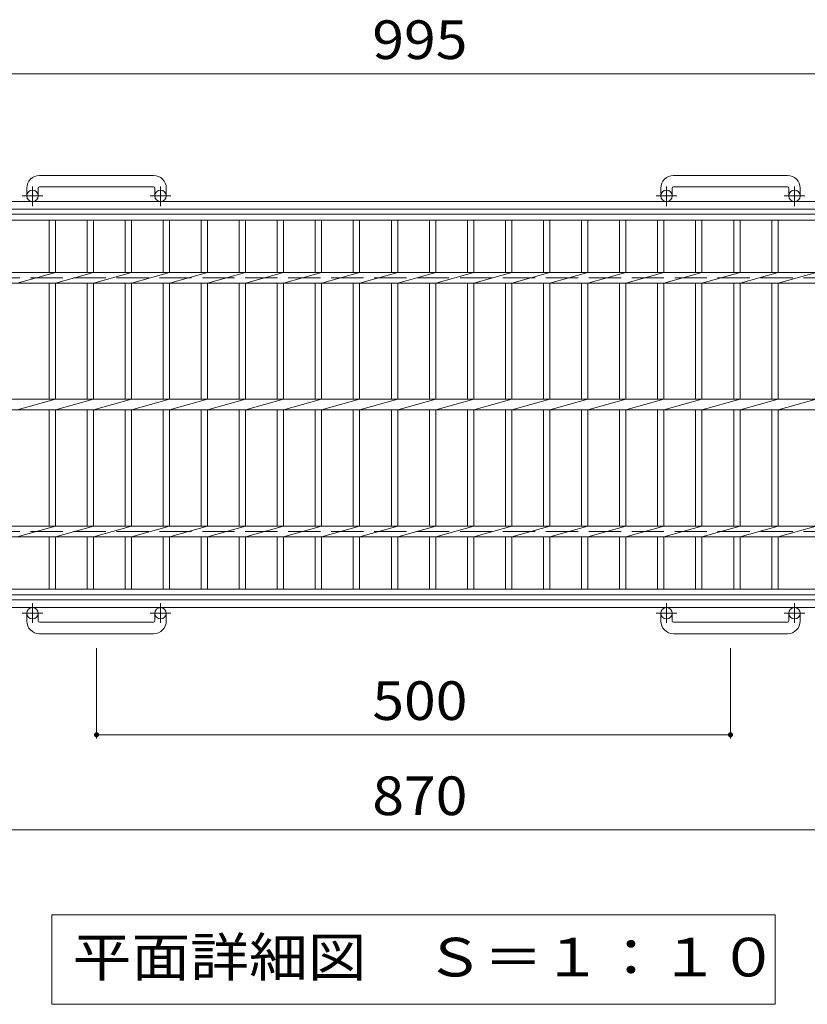
# Model space of a CAD drawing. Units: millimetres. Extents: x -1791 to 1948, y -1353 to 1266.
# Drawn here: x -1185 to -564, y 408 to 1184 of the extents above; entities that cross this region are included whole.
import ezdxf

# ---------------------------------------------------------------- set-up
doc = ezdxf.new("R2010")
doc.units = ezdxf.units.MM
doc.header["$LTSCALE"] = 10
doc.linetypes.add('JWW_CENTER1', pattern=[6.773333, 4.233333, -0.846667, 0.846667, -0.846667])
doc.linetypes.add('JWW_DASHED3', pattern=[3.386667, 2.54, -0.846667])
for name, color, linetype in [('C-1', 7, 'Continuous'), ('C-2', 7, 'Continuous'), ('C-4', 7, 'Continuous'), ('C-5', 7, 'Continuous')]:
    doc.layers.add(name, color=color, linetype=linetype)
doc.styles.add('ＭＳ ゴシック', font='txt', dxfattribs={"height": 1})

msp = doc.modelspace()

# ---------------------------------------------------------------- linework, layer by layer
at = {"layer": 'C-1', "color": 2, "linetype": 'Continuous', "lineweight": 9}
for p, q in [((-1079.65, 1061.16), (-1169.65, 1061.16)), ((-579.65, 1061.16), (-669.65, 1061.16)), ((-1179.65, 1051.16), (-1179.65, 1045.06)), ((-1170.65, 1051.16), (-1170.65, 1045.06)), ((-1169.65, 1052.16), (-1079.65, 1052.16)), ((-1078.65, 1051.16), (-1078.65, 1045.06)), ((-1069.65, 1051.16), (-1069.65, 1045.06)), ((-679.65, 1051.16), (-679.65, 1045.06)), ((-670.65, 1051.16), (-670.65, 1045.06)), ((-669.65, 1052.16), (-579.65, 1052.16)), ((-578.65, 1051.16), (-578.65, 1045.06)), ((-569.65, 1051.16), (-569.65, 1045.06)), ((-64.65, 1040.56), (-1684.65, 1040.56)), ((-64.65, 1034.56), (-1684.65, 1034.56)), ((-64.65, 726.56), (-1684.65, 726.56)), ((-64.65, 720.56), (-1684.65, 720.56)), ((-1179.65, 709.96), (-1179.65, 716.06)), ((-1170.65, 709.96), (-1170.65, 716.06)), ((-1078.65, 709.96), (-1078.65, 716.06)), ((-1069.65, 709.96), (-1069.65, 716.06)), ((-679.65, 709.96), (-679.65, 716.06)), ((-670.65, 709.96), (-670.65, 716.06)), ((-578.65, 709.96), (-578.65, 716.06)), ((-569.65, 709.96), (-569.65, 716.06)), ((-1169.65, 708.96), (-1079.65, 708.96)), ((-669.65, 708.96), (-579.65, 708.96)), ((-1079.65, 699.96), (-1169.65, 699.96)), ((-579.65, 699.96), (-669.65, 699.96))]:
    msp.add_line(p, q, dxfattribs=at)
at = {"layer": 'C-1', "color": 2, "linetype": 'JWW_CENTER1', "lineweight": 9}
for p, q in [((-1175.15, 1036.95), (-1175.15, 1052.55)), ((-1074.15, 1036.95), (-1074.15, 1052.55)), ((-675.15, 1036.95), (-675.15, 1052.55)), ((-574.15, 1036.95), (-574.15, 1052.55)), ((-1166.99, 1045.06), (-1183.4, 1045.06)), ((-1065.99, 1045.06), (-1082.4, 1045.06)), ((-666.99, 1045.06), (-683.4, 1045.06)), ((-565.99, 1045.06), (-582.4, 1045.06)), ((-1175.15, 724.16), (-1175.15, 708.57)), ((-1074.15, 724.16), (-1074.15, 708.57)), ((-675.15, 724.16), (-675.15, 708.57)), ((-574.15, 724.16), (-574.15, 708.57)), ((-1166.99, 716.06), (-1183.4, 716.06)), ((-1065.99, 716.06), (-1082.4, 716.06)), ((-666.99, 716.06), (-683.4, 716.06)), ((-565.99, 716.06), (-582.4, 716.06))]:
    msp.add_line(p, q, dxfattribs=at)
at = {"layer": 'C-1', "color": 2, "linetype": 'JWW_DASHED3', "lineweight": 9}
for p, q in [((-1684.65, 980.56), (-64.65, 980.56)), ((-1684.65, 780.56), (-64.65, 780.56))]:
    msp.add_line(p, q, dxfattribs=at)
at = {"layer": 'C-1', "color": 2, "linetype": 'Continuous', "lineweight": 9}
for centre in [(-1175.15, 1045.06), (-1074.15, 1045.06), (-675.15, 1045.06), (-574.15, 1045.06), (-1175.15, 716.06), (-1074.15, 716.06), (-675.15, 716.06), (-574.15, 716.06)]:
    msp.add_circle(centre, 4.5, dxfattribs=at)
for centre, radius, start, end in [((-1169.65, 1051.16), 10, 90, 180), ((-1079.65, 1051.16), 10, 0, 90), ((-669.65, 1051.16), 10, 90, 180), ((-579.65, 1051.16), 10, 0, 90), ((-1169.65, 1051.16), 1, 90, 180), ((-1079.65, 1051.16), 1, 0, 90), ((-669.65, 1051.16), 1, 90, 180), ((-579.65, 1051.16), 1, 0, 90), ((-1169.65, 709.96), 10, 180, 270), ((-1169.65, 709.96), 1, 180, 270), ((-1079.65, 709.96), 10, 270, 0), ((-1079.65, 709.96), 1, 270, 0), ((-669.65, 709.96), 10, 180, 270), ((-669.65, 709.96), 1, 180, 270), ((-579.65, 709.96), 10, 270, 0), ((-579.65, 709.96), 1, 270, 0)]:
    msp.add_arc(centre, radius, start, end, dxfattribs=at)
at = {"layer": 'C-2', "color": 3, "linetype": 'Continuous', "lineweight": 9}
for p, q in [((-1372.15, 1030.56), (-377.15, 1030.56)), ((-1372.15, 1026.06), (-377.15, 1026.06)), ((-1162.15, 1026.06), (-1162.15, 984.8)), ((-1157.15, 1026.06), (-1157.15, 984.8)), ((-1132.15, 1026.06), (-1132.15, 984.8)), ((-1127.15, 1026.06), (-1127.15, 984.8)), ((-1102.15, 1026.06), (-1102.15, 984.8)), ((-1097.15, 1026.06), (-1097.15, 984.8)), ((-1072.15, 1026.06), (-1072.15, 984.8)), ((-1067.15, 1026.06), (-1067.15, 984.8)), ((-1042.15, 1026.06), (-1042.15, 984.8)), ((-1037.15, 1026.06), (-1037.15, 984.8)), ((-1012.15, 1026.06), (-1012.15, 984.8)), ((-1007.15, 1026.06), (-1007.15, 984.8)), ((-982.15, 1026.06), (-982.15, 984.8)), ((-977.15, 1026.06), (-977.15, 984.8)), ((-952.15, 1026.06), (-952.15, 984.8)), ((-947.15, 1026.06), (-947.15, 984.8)), ((-922.15, 1026.06), (-922.15, 984.8)), ((-917.15, 1026.06), (-917.15, 984.8)), ((-892.15, 1026.06), (-892.15, 984.8)), ((-887.15, 1026.06), (-887.15, 984.8)), ((-862.15, 1026.06), (-862.15, 984.8)), ((-857.15, 1026.06), (-857.15, 984.8)), ((-832.15, 1026.06), (-832.15, 984.8)), ((-827.15, 1026.06), (-827.15, 984.8)), ((-802.15, 1026.06), (-802.15, 984.8)), ((-797.15, 1026.06), (-797.15, 984.8)), ((-772.15, 1026.06), (-772.15, 984.8)), ((-767.15, 1026.06), (-767.15, 984.8)), ((-742.15, 1026.06), (-742.15, 984.8)), ((-737.15, 1026.06), (-737.15, 984.8)), ((-712.15, 1026.06), (-712.15, 984.8)), ((-707.15, 1026.06), (-707.15, 984.8)), ((-682.15, 1026.06), (-682.15, 984.8)), ((-677.15, 1026.06), (-677.15, 984.8)), ((-652.15, 1026.06), (-652.15, 984.8)), ((-647.15, 1026.06), (-647.15, 984.8)), ((-622.15, 1026.06), (-622.15, 984.8)), ((-617.15, 1026.06), (-617.15, 984.8)), ((-592.15, 1026.06), (-592.15, 984.8)), ((-587.15, 1026.06), (-587.15, 984.8)), ((-1282.15, 984.8), (-467.15, 984.8)), ((-1187.15, 976.31), (-1157.15, 984.8)), ((-1157.15, 976.31), (-1127.15, 984.8)), ((-1127.15, 976.31), (-1097.15, 984.8)), ((-1097.15, 976.31), (-1067.15, 984.8)), ((-1067.15, 976.31), (-1037.15, 984.8)), ((-1037.15, 976.31), (-1007.15, 984.8)), ((-1007.15, 976.31), (-977.15, 984.8)), ((-977.15, 976.31), (-947.15, 984.8)), ((-947.15, 976.31), (-917.15, 984.8)), ((-917.15, 976.31), (-887.15, 984.8)), ((-887.15, 976.31), (-857.15, 984.8)), ((-857.15, 976.31), (-827.15, 984.8)), ((-827.15, 976.31), (-797.15, 984.8)), ((-797.15, 976.31), (-767.15, 984.8)), ((-767.15, 976.31), (-737.15, 984.8)), ((-737.15, 976.31), (-707.15, 984.8)), ((-707.15, 976.31), (-677.15, 984.8)), ((-677.15, 976.31), (-647.15, 984.8)), ((-647.15, 976.31), (-617.15, 984.8)), ((-617.15, 976.31), (-587.15, 984.8)), ((-587.15, 976.31), (-557.15, 984.8)), ((-1282.15, 976.31), (-467.15, 976.31)), ((-1162.15, 976.31), (-1162.15, 884.8)), ((-1157.15, 976.31), (-1157.15, 884.8)), ((-1132.15, 976.31), (-1132.15, 884.8)), ((-1127.15, 976.31), (-1127.15, 884.8)), ((-1102.15, 976.31), (-1102.15, 884.8)), ((-1097.15, 976.31), (-1097.15, 884.8)), ((-1072.15, 976.31), (-1072.15, 884.8)), ((-1067.15, 976.31), (-1067.15, 884.8)), ((-1042.15, 976.31), (-1042.15, 884.8)), ((-1037.15, 976.31), (-1037.15, 884.8)), ((-1012.15, 976.31), (-1012.15, 884.8)), ((-1007.15, 976.31), (-1007.15, 884.8)), ((-982.15, 976.31), (-982.15, 884.8)), ((-977.15, 976.31), (-977.15, 884.8)), ((-952.15, 976.31), (-952.15, 884.8)), ((-947.15, 976.31), (-947.15, 884.8)), ((-922.15, 976.31), (-922.15, 884.8)), ((-917.15, 976.31), (-917.15, 884.8)), ((-892.15, 976.31), (-892.15, 884.8)), ((-887.15, 976.31), (-887.15, 884.8)), ((-862.15, 976.31), (-862.15, 884.8)), ((-857.15, 976.31), (-857.15, 884.8)), ((-832.15, 976.31), (-832.15, 884.8)), ((-827.15, 976.31), (-827.15, 884.8)), ((-802.15, 976.31), (-802.15, 884.8)), ((-797.15, 976.31), (-797.15, 884.8)), ((-772.15, 976.31), (-772.15, 884.8)), ((-767.15, 976.31), (-767.15, 884.8)), ((-742.15, 976.31), (-742.15, 884.8)), ((-737.15, 976.31), (-737.15, 884.8)), ((-712.15, 976.31), (-712.15, 884.8)), ((-707.15, 976.31), (-707.15, 884.8)), ((-682.15, 976.31), (-682.15, 884.8)), ((-677.15, 976.31), (-677.15, 884.8)), ((-652.15, 976.31), (-652.15, 884.8)), ((-647.15, 976.31), (-647.15, 884.8)), ((-622.15, 976.31), (-622.15, 884.8)), ((-617.15, 976.31), (-617.15, 884.8)), ((-592.15, 976.31), (-592.15, 884.8)), ((-587.15, 976.31), (-587.15, 884.8)), ((-1372.15, 884.8), (-377.15, 884.8)), ((-1187.15, 876.31), (-1157.15, 884.8)), ((-1157.15, 876.31), (-1127.15, 884.8)), ((-1127.15, 876.31), (-1097.15, 884.8)), ((-1097.15, 876.31), (-1067.15, 884.8)), ((-1067.15, 876.31), (-1037.15, 884.8)), ((-1037.15, 876.31), (-1007.15, 884.8)), ((-1007.15, 876.31), (-977.15, 884.8)), ((-977.15, 876.31), (-947.15, 884.8)), ((-947.15, 876.31), (-917.15, 884.8)), ((-917.15, 876.31), (-887.15, 884.8)), ((-887.15, 876.31), (-857.15, 884.8)), ((-857.15, 876.31), (-827.15, 884.8)), ((-827.15, 876.31), (-797.15, 884.8)), ((-797.15, 876.31), (-767.15, 884.8)), ((-767.15, 876.31), (-737.15, 884.8)), ((-737.15, 876.31), (-707.15, 884.8)), ((-707.15, 876.31), (-677.15, 884.8)), ((-677.15, 876.31), (-647.15, 884.8)), ((-647.15, 876.31), (-617.15, 884.8)), ((-617.15, 876.31), (-587.15, 884.8)), ((-587.15, 876.31), (-557.15, 884.8)), ((-1372.15, 876.31), (-377.15, 876.31)), ((-1162.15, 876.31), (-1162.15, 784.8)), ((-1157.15, 876.31), (-1157.15, 784.8)), ((-1132.15, 876.31), (-1132.15, 784.8)), ((-1127.15, 876.31), (-1127.15, 784.8)), ((-1102.15, 876.31), (-1102.15, 784.8)), ((-1097.15, 876.31), (-1097.15, 784.8)), ((-1072.15, 876.31), (-1072.15, 784.8)), ((-1067.15, 876.31), (-1067.15, 784.8)), ((-1042.15, 876.31), (-1042.15, 784.8)), ((-1037.15, 876.31), (-1037.15, 784.8)), ((-1012.15, 876.31), (-1012.15, 784.8)), ((-1007.15, 876.31), (-1007.15, 784.8)), ((-982.15, 876.31), (-982.15, 784.8)), ((-977.15, 876.31), (-977.15, 784.8)), ((-952.15, 876.31), (-952.15, 784.8)), ((-947.15, 876.31), (-947.15, 784.8)), ((-922.15, 876.31), (-922.15, 784.8)), ((-917.15, 876.31), (-917.15, 784.8)), ((-892.15, 876.31), (-892.15, 784.8)), ((-887.15, 876.31), (-887.15, 784.8)), ((-862.15, 876.31), (-862.15, 784.8)), ((-857.15, 876.31), (-857.15, 784.8)), ((-832.15, 876.31), (-832.15, 784.8)), ((-827.15, 876.31), (-827.15, 784.8)), ((-802.15, 876.31), (-802.15, 784.8)), ((-797.15, 876.31), (-797.15, 784.8)), ((-772.15, 876.31), (-772.15, 784.8)), ((-767.15, 876.31), (-767.15, 784.8)), ((-742.15, 876.31), (-742.15, 784.8)), ((-737.15, 876.31), (-737.15, 784.8)), ((-712.15, 876.31), (-712.15, 784.8)), ((-707.15, 876.31), (-707.15, 784.8)), ((-682.15, 876.31), (-682.15, 784.8)), ((-677.15, 876.31), (-677.15, 784.8)), ((-652.15, 876.31), (-652.15, 784.8)), ((-647.15, 876.31), (-647.15, 784.8)), ((-622.15, 876.31), (-622.15, 784.8)), ((-617.15, 876.31), (-617.15, 784.8)), ((-592.15, 876.31), (-592.15, 784.8)), ((-587.15, 876.31), (-587.15, 784.8)), ((-1282.15, 784.8), (-467.15, 784.8)), ((-1187.15, 776.31), (-1157.15, 784.8)), ((-1157.15, 776.31), (-1127.15, 784.8)), ((-1127.15, 776.31), (-1097.15, 784.8)), ((-1097.15, 776.31), (-1067.15, 784.8)), ((-1067.15, 776.31), (-1037.15, 784.8)), ((-1037.15, 776.31), (-1007.15, 784.8)), ((-1007.15, 776.31), (-977.15, 784.8)), ((-977.15, 776.31), (-947.15, 784.8)), ((-947.15, 776.31), (-917.15, 784.8)), ((-917.15, 776.31), (-887.15, 784.8)), ((-887.15, 776.31), (-857.15, 784.8)), ((-857.15, 776.31), (-827.15, 784.8)), ((-827.15, 776.31), (-797.15, 784.8)), ((-797.15, 776.31), (-767.15, 784.8)), ((-767.15, 776.31), (-737.15, 784.8)), ((-737.15, 776.31), (-707.15, 784.8)), ((-707.15, 776.31), (-677.15, 784.8)), ((-677.15, 776.31), (-647.15, 784.8)), ((-647.15, 776.31), (-617.15, 784.8)), ((-617.15, 776.31), (-587.15, 784.8)), ((-587.15, 776.31), (-557.15, 784.8)), ((-1282.15, 776.31), (-467.15, 776.31)), ((-1162.15, 776.31), (-1162.15, 735.06)), ((-1157.15, 776.31), (-1157.15, 735.06)), ((-1132.15, 776.31), (-1132.15, 735.06)), ((-1127.15, 776.31), (-1127.15, 735.06)), ((-1102.15, 776.31), (-1102.15, 735.06)), ((-1097.15, 776.31), (-1097.15, 735.06)), ((-1072.15, 776.31), (-1072.15, 735.06)), ((-1067.15, 776.31), (-1067.15, 735.06)), ((-1042.15, 776.31), (-1042.15, 735.06)), ((-1037.15, 776.31), (-1037.15, 735.06)), ((-1012.15, 776.31), (-1012.15, 735.06)), ((-1007.15, 776.31), (-1007.15, 735.06)), ((-982.15, 776.31), (-982.15, 735.06)), ((-977.15, 776.31), (-977.15, 735.06)), ((-952.15, 776.31), (-952.15, 735.06)), ((-947.15, 776.31), (-947.15, 735.06)), ((-922.15, 776.31), (-922.15, 735.06)), ((-917.15, 776.31), (-917.15, 735.06)), ((-892.15, 776.31), (-892.15, 735.06)), ((-887.15, 776.31), (-887.15, 735.06)), ((-862.15, 776.31), (-862.15, 735.06)), ((-857.15, 776.31), (-857.15, 735.06)), ((-832.15, 776.31), (-832.15, 735.06)), ((-827.15, 776.31), (-827.15, 735.06)), ((-802.15, 776.31), (-802.15, 735.06)), ((-797.15, 776.31), (-797.15, 735.06)), ((-772.15, 776.31), (-772.15, 735.06)), ((-767.15, 776.31), (-767.15, 735.06)), ((-742.15, 776.31), (-742.15, 735.06)), ((-737.15, 776.31), (-737.15, 735.06)), ((-712.15, 776.31), (-712.15, 735.06)), ((-707.15, 776.31), (-707.15, 735.06)), ((-682.15, 776.31), (-682.15, 735.06)), ((-677.15, 776.31), (-677.15, 735.06)), ((-652.15, 776.31), (-652.15, 735.06)), ((-647.15, 776.31), (-647.15, 735.06)), ((-622.15, 776.31), (-622.15, 735.06)), ((-617.15, 776.31), (-617.15, 735.06)), ((-592.15, 776.31), (-592.15, 735.06)), ((-587.15, 776.31), (-587.15, 735.06)), ((-1372.15, 735.06), (-377.15, 735.06)), ((-1372.15, 730.56), (-377.15, 730.56))]:
    msp.add_line(p, q, dxfattribs=at)
at = {"layer": 'C-4', "color": 7, "linetype": 'Continuous', "lineweight": 9}
for p, q in [((-1372.15, 1141.32), (-377.15, 1141.32)), ((-1124.65, 617.32), (-1124.65, 688.47)), ((-624.65, 617.32), (-624.65, 688.47)), ((-1124.65, 620.32), (-624.65, 620.32)), ((-1309.65, 545.32), (-439.65, 545.32))]:
    msp.add_line(p, q, dxfattribs=at)
at = {"layer": 'C-4', "color": 7, "linetype": 'Continuous', "lineweight": 9, "const_width": 2}
for points in [[(-1123.65, 620.32, 0.414214), (-1124.65, 621.32, 0.414214), (-1125.65, 620.32, 0.414214), (-1124.65, 619.32, 0.414214)], [(-623.65, 620.32, 0.414214), (-624.65, 621.32, 0.414214), (-625.65, 620.32, 0.414214), (-624.65, 619.32, 0.414214)]]:
    msp.add_lwpolyline(points, format="xyb", close=True, dxfattribs=at)
at = {"layer": 'C-5', "color": 7, "linetype": 'Continuous', "lineweight": 9}
for p, q in [((-1159.79, 478.43), (-1159.79, 407.82)), ((-589.52, 478.43), (-1159.79, 478.43)), ((-589.52, 407.82), (-589.52, 478.43)), ((-1159.79, 407.82), (-589.52, 407.82))]:
    msp.add_line(p, q, dxfattribs=at)

# ---------------------------------------------------------------- texts
at = {"layer": 'C-4', "color": 2, "linetype": 'Continuous', "lineweight": 9, "style": 'ＭＳ ゴシック', "width": 1.083333}
for s, p in [('995', (-907.15, 1152.96)), ('500', (-907.15, 631.96)), ('870', (-907.15, 556.96))]:
    msp.add_text(s, height=30.48, dxfattribs=at).set_placement(p)
at = {"layer": 'C-5', "color": 2, "linetype": 'Continuous', "lineweight": 9, "style": 'ＭＳ ゴシック', "width": 1.114583}
msp.add_text('平面詳細図\u3000Ｓ＝１：１０', height=30.48, dxfattribs=at).set_placement((-1143.49, 429.76))

doc.saveas('drawing.dxf')
